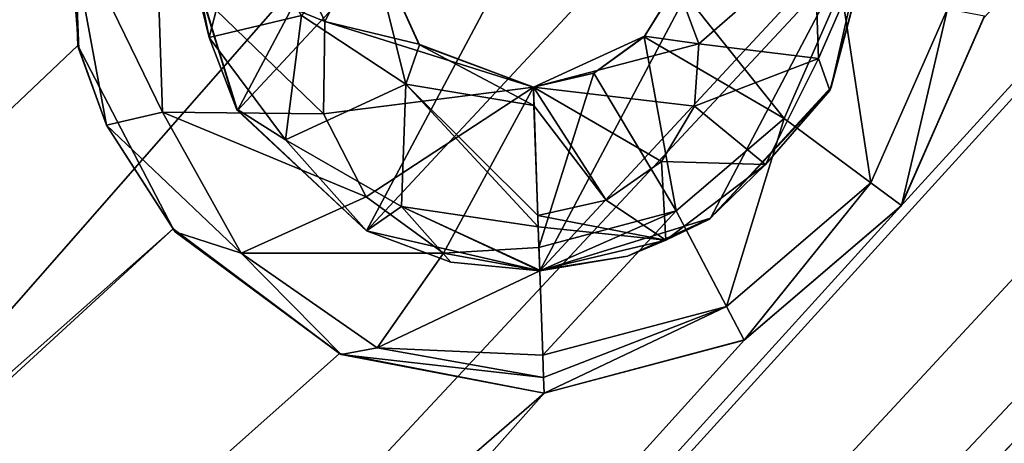
# Model space of a CAD drawing. Units: millimetres. Extents: x -25 to 402, y -125 to 130.
# Drawn here: x 276 to 280, y -82 to -80 of the extents above; entities that cross this region are included whole.
import ezdxf

# ---------------------------------------------------------------- set-up
doc = ezdxf.new("R2010")
doc.units = ezdxf.units.MM
doc.header["$LTSCALE"] = 65.185185
for name, color, linetype in [('1061', 7, 'CONTINUOUS'), ('1216', 7, 'CONTINUOUS'), ('1373', 7, 'CONTINUOUS'), ('1486', 7, 'CONTINUOUS'), ('1583', 7, 'CONTINUOUS'), ('298', 7, 'CONTINUOUS'), ('54', 7, 'CONTINUOUS'), ('817', 7, 'CONTINUOUS'), ('818', 7, 'CONTINUOUS'), ('819', 7, 'CONTINUOUS'), ('820', 7, 'CONTINUOUS'), ('821', 7, 'CONTINUOUS'), ('966', 7, 'CONTINUOUS')]:
    doc.layers.add(name, color=color, linetype=linetype)

msp = doc.modelspace()

# ---------------------------------------------------------------- linework, layer by layer
at = {"layer": '1061', "color": 253, "linetype": 'Continuous', "true_color": 0x999999}
for points in [[(276.2194, -80.1478, -109.4173), (276.2198, -80.1588, -108.4026), (276.4288, -80.8421, -109.4173), (276.2194, -80.1478, -109.4173)], [(276.2198, -80.1588, -108.4026), (276.4331, -80.8482, -108.4026), (276.4288, -80.8421, -109.4173), (276.2198, -80.1588, -108.4026)], [(276.4331, -80.8482, -108.4026), (276.9603, -81.3395, -108.4026), (276.4288, -80.8421, -109.4173), (276.4331, -80.8482, -108.4026)], [(276.4288, -80.8421, -109.4173), (276.9603, -81.3395, -108.4026), (276.9602, -81.3399, -109.4173), (276.4288, -80.8421, -109.4173)], [(276.9603, -81.3395, -108.4026), (277.6676, -81.5036, -108.4026), (276.9602, -81.3399, -109.4173), (276.9603, -81.3395, -108.4026)], [(276.9602, -81.3399, -109.4173), (277.6676, -81.5036, -108.4026), (277.3042, -81.4687, -109.4173), (276.9602, -81.3399, -109.4173)], [(277.6676, -81.5036, -108.4026), (277.6676, -81.5036, -109.4173), (277.3042, -81.4687, -109.4173), (277.6676, -81.5036, -108.4026)]]:
    msp.add_3dface(points, dxfattribs=at)
at = {"layer": '1216', "color": 253, "linetype": 'Continuous', "true_color": 0x999999}
for points in [[(277.1738, -80.5783, -111.2026), (276.9691, -80.1262, -111.2026), (277.1757, -80.5801, -110.6572), (277.1738, -80.5783, -111.2026)], [(276.9691, -80.1262, -111.2026), (276.9693, -80.1305, -110.6572), (277.1757, -80.5801, -110.6572), (276.9691, -80.1262, -111.2026)], [(277.6414, -80.7541, -111.2026), (277.1738, -80.5783, -111.2026), (277.6414, -80.7541, -110.6572), (277.6414, -80.7541, -111.2026)], [(277.6414, -80.7541, -110.6572), (277.1738, -80.5783, -111.2026), (277.1757, -80.5801, -110.6572), (277.6414, -80.7541, -110.6572)]]:
    msp.add_3dface(points, dxfattribs=at)
at = {"layer": '1373', "color": 253, "linetype": 'Continuous', "true_color": 0x999999}
for points in [[(275.7814, -80.5841, -108.4026), (275.7556, -79.7387, -108.4026), (275.7513, -79.7541, -109.4173), (275.7814, -80.5841, -108.4026)], [(275.7842, -80.599, -109.4173), (275.7814, -80.5841, -108.4026), (275.7513, -79.7541, -109.4173), (275.7842, -80.599, -109.4173)], [(276.1695, -81.3326, -108.4026), (275.7814, -80.5841, -108.4026), (275.8973, -80.9086, -109.4173), (276.1695, -81.3326, -108.4026)], [(275.8973, -80.9086, -109.4173), (275.7814, -80.5841, -108.4026), (275.7842, -80.599, -109.4173), (275.8973, -80.9086, -109.4173)], [(276.1789, -81.3442, -109.4173), (276.1695, -81.3326, -108.4026), (275.8973, -80.9086, -109.4173), (276.1789, -81.3442, -109.4173)], [(276.849, -81.8413, -108.4026), (276.1695, -81.3326, -108.4026), (276.1789, -81.3442, -109.4173), (276.849, -81.8413, -108.4026)], [(276.8566, -81.8449, -109.4173), (276.849, -81.8413, -108.4026), (276.1789, -81.3442, -109.4173), (276.8566, -81.8449, -109.4173)], [(277.685, -82.0033, -108.4026), (276.849, -81.8413, -108.4026), (277.685, -82.0033, -109.4173), (277.685, -82.0033, -108.4026)], [(277.685, -82.0033, -109.4173), (276.849, -81.8413, -108.4026), (276.8566, -81.8449, -109.4173), (277.685, -82.0033, -109.4173)]]:
    msp.add_3dface(points, dxfattribs=at)
at = {"layer": '1486', "color": 253, "linetype": 'Continuous', "true_color": 0x999999}
for points in [[(276.2195, -80.0576, -109.4173), (276.2194, -80.1478, -109.4173), (276.3173, -80.5511, -109.6758), (276.2195, -80.0576, -109.4173)], [(276.4484, -80.0446, -110.1833), (276.2195, -80.0576, -109.4173), (276.3173, -80.5511, -109.6758), (276.4484, -80.0446, -110.1833)], [(276.6944, -80.4616, -110.4062), (276.4484, -80.0446, -110.1833), (276.3173, -80.5511, -109.6758), (276.6944, -80.4616, -110.4062)], [(276.2194, -80.1478, -109.4173), (276.4288, -80.8421, -109.4173), (276.3173, -80.5511, -109.6758), (276.2194, -80.1478, -109.4173)], [(277.1211, -80.7412, -110.5605), (276.9693, -80.1305, -110.6572), (276.6944, -80.4616, -110.4062), (277.1211, -80.7412, -110.5605)], [(277.1757, -80.5801, -110.6572), (276.9693, -80.1305, -110.6572), (277.1211, -80.7412, -110.5605), (277.1757, -80.5801, -110.6572)], [(276.6288, -80.9686, -109.9002), (276.6944, -80.4616, -110.4062), (276.3173, -80.5511, -109.6758), (276.6288, -80.9686, -109.9002)], [(277.1211, -80.7412, -110.5605), (276.6944, -80.4616, -110.4062), (276.6288, -80.9686, -109.9002), (277.1211, -80.7412, -110.5605)], [(276.4288, -80.8421, -109.4173), (276.6288, -80.9686, -109.9002), (276.3173, -80.5511, -109.6758), (276.4288, -80.8421, -109.4173)], [(277.644, -80.828, -110.6156), (277.1757, -80.5801, -110.6572), (277.1211, -80.7412, -110.5605), (277.644, -80.828, -110.6156)], [(277.644, -80.828, -110.6156), (277.6414, -80.7541, -110.6572), (277.1757, -80.5801, -110.6572), (277.644, -80.828, -110.6156)], [(277.1027, -81.2409, -110.0515), (277.1211, -80.7412, -110.5605), (276.6288, -80.9686, -109.9002), (277.1027, -81.2409, -110.0515)], [(277.6613, -81.3232, -110.1049), (277.1211, -80.7412, -110.5605), (277.1027, -81.2409, -110.0515), (277.6613, -81.3232, -110.1049)], [(277.6613, -81.3232, -110.1049), (277.6597, -81.2782, -110.1793), (277.1211, -80.7412, -110.5605), (277.6613, -81.3232, -110.1049)], [(277.6597, -81.2782, -110.1793), (277.644, -80.828, -110.6156), (277.1211, -80.7412, -110.5605), (277.6597, -81.2782, -110.1793)], [(276.4288, -80.8421, -109.4173), (276.9602, -81.3399, -109.4173), (276.6288, -80.9686, -109.9002), (276.4288, -80.8421, -109.4173)], [(276.9602, -81.3399, -109.4173), (277.1027, -81.2409, -110.0515), (276.6288, -80.9686, -109.9002), (276.9602, -81.3399, -109.4173)], [(276.9602, -81.3399, -109.4173), (277.3042, -81.4687, -109.4173), (277.1027, -81.2409, -110.0515), (276.9602, -81.3399, -109.4173)], [(277.6676, -81.5036, -109.4173), (277.6675, -81.501, -109.5036), (277.1027, -81.2409, -110.0515), (277.6676, -81.5036, -109.4173)], [(277.3042, -81.4687, -109.4173), (277.6676, -81.5036, -109.4173), (277.1027, -81.2409, -110.0515), (277.3042, -81.4687, -109.4173)], [(277.6675, -81.501, -109.5036), (277.6613, -81.3232, -110.1049), (277.1027, -81.2409, -110.0515), (277.6675, -81.501, -109.5036)]]:
    msp.add_3dface(points, dxfattribs=at)
at = {"layer": '1583', "color": 253, "linetype": 'Continuous', "true_color": 0x999999}
for points in [[(276.1044, -80.2051, -110.5604), (276.3842, -79.6088, -110.7738), (276.789, -80.4859, -111.0834), (276.1044, -80.2051, -110.5604)], [(276.789, -80.4859, -111.0834), (276.3842, -79.6088, -110.7738), (276.9691, -80.1262, -111.2026), (276.789, -80.4859, -111.0834)], [(275.7842, -80.599, -109.4173), (275.7513, -79.7541, -109.4173), (275.7432, -80.0667, -109.7186), (275.7842, -80.599, -109.4173)], [(275.8973, -80.9086, -109.4173), (275.7842, -80.599, -109.4173), (275.7432, -80.0667, -109.7186), (275.8973, -80.9086, -109.4173)], [(276.1271, -80.8554, -110.3235), (275.8973, -80.9086, -109.4173), (275.7432, -80.0667, -109.7186), (276.1271, -80.8554, -110.3235)], [(276.1044, -80.2051, -110.5604), (276.1271, -80.8554, -110.3235), (275.7432, -80.0667, -109.7186), (276.1044, -80.2051, -110.5604)], [(276.789, -80.4859, -111.0834), (276.9691, -80.1262, -111.2026), (277.1738, -80.5783, -111.2026), (276.789, -80.4859, -111.0834)], [(276.1271, -80.8554, -110.3235), (276.1044, -80.2051, -110.5604), (276.784, -80.8626, -110.9465), (276.1271, -80.8554, -110.3235)], [(276.784, -80.8626, -110.9465), (276.1044, -80.2051, -110.5604), (276.789, -80.4859, -111.0834), (276.784, -80.8626, -110.9465)], [(276.784, -80.8626, -110.9465), (276.789, -80.4859, -111.0834), (277.6414, -80.7541, -111.2026), (276.784, -80.8626, -110.9465)], [(277.6414, -80.7541, -111.2026), (276.789, -80.4859, -111.0834), (277.1738, -80.5783, -111.2026), (277.6414, -80.7541, -111.2026)], [(276.958, -81.2012, -110.821), (276.784, -80.8626, -110.9465), (277.6414, -80.7541, -111.2026), (276.958, -81.2012, -110.821)], [(277.2746, -81.4308, -110.7335), (276.958, -81.2012, -110.821), (277.6414, -80.7541, -111.2026), (277.2746, -81.4308, -110.7335)], [(277.6642, -81.4076, -110.7992), (277.2746, -81.4308, -110.7335), (277.6414, -80.7541, -111.2026), (277.6642, -81.4076, -110.7992)], [(275.8973, -80.9086, -109.4173), (276.1271, -80.8554, -110.3235), (276.4478, -81.4308, -110.1101), (275.8973, -80.9086, -109.4173)], [(276.4478, -81.4308, -110.1101), (276.1271, -80.8554, -110.3235), (276.958, -81.2012, -110.821), (276.4478, -81.4308, -110.1101)], [(276.958, -81.2012, -110.821), (276.1271, -80.8554, -110.3235), (276.784, -80.8626, -110.9465), (276.958, -81.2012, -110.821)], [(276.1789, -81.3442, -109.4173), (275.8973, -80.9086, -109.4173), (276.4478, -81.4308, -110.1101), (276.1789, -81.3442, -109.4173)], [(277.2746, -81.4308, -110.7335), (276.4478, -81.4308, -110.1101), (276.958, -81.2012, -110.821), (277.2746, -81.4308, -110.7335)], [(276.8566, -81.8449, -109.4173), (276.1789, -81.3442, -109.4173), (276.4478, -81.4308, -110.1101), (276.8566, -81.8449, -109.4173)], [(276.8566, -81.8449, -109.4173), (276.4478, -81.4308, -110.1101), (277.0031, -81.8173, -109.9624), (276.8566, -81.8449, -109.4173)], [(277.0031, -81.8173, -109.9624), (276.4478, -81.4308, -110.1101), (277.2746, -81.4308, -110.7335), (277.0031, -81.8173, -109.9624)], [(277.6676, -81.5034, -110.7021), (277.0031, -81.8173, -109.9624), (277.2746, -81.4308, -110.7335), (277.6676, -81.5034, -110.7021)], [(277.6676, -81.5034, -110.7021), (277.2746, -81.4308, -110.7335), (277.6642, -81.4076, -110.7992), (277.6676, -81.5034, -110.7021)], [(277.6796, -81.8484, -110.1691), (277.0031, -81.8173, -109.9624), (277.6676, -81.5034, -110.7021), (277.6796, -81.8484, -110.1691)], [(276.8566, -81.8449, -109.4173), (277.0031, -81.8173, -109.9624), (277.6828, -81.9385, -109.9097), (276.8566, -81.8449, -109.4173)], [(277.6828, -81.9385, -109.9097), (277.0031, -81.8173, -109.9624), (277.6796, -81.8484, -110.1691), (277.6828, -81.9385, -109.9097)], [(277.685, -82.0033, -109.4173), (276.8566, -81.8449, -109.4173), (277.6828, -81.9385, -109.9097), (277.685, -82.0033, -109.4173)]]:
    msp.add_3dface(points, dxfattribs=at)
at = {"layer": '298', "color": 253, "linetype": 'Continuous', "true_color": 0x999999}
for points in [[(276.2198, -80.1588, -108.4026), (277.5699, -78.7053, -108.4026), (276.4331, -80.8482, -108.4026), (276.2198, -80.1588, -108.4026)], [(277.5699, -78.7053, -108.4026), (278.2771, -78.8695, -108.4026), (276.4331, -80.8482, -108.4026), (277.5699, -78.7053, -108.4026)], [(276.4331, -80.8482, -108.4026), (278.2771, -78.8695, -108.4026), (276.9603, -81.3395, -108.4026), (276.4331, -80.8482, -108.4026)], [(278.2771, -78.8695, -108.4026), (278.8044, -79.3608, -108.4026), (276.9603, -81.3395, -108.4026), (278.2771, -78.8695, -108.4026)], [(278.8044, -79.3608, -108.4026), (277.6676, -81.5036, -108.4026), (276.9603, -81.3395, -108.4026), (278.8044, -79.3608, -108.4026)], [(278.8044, -79.3608, -108.4026), (279.0176, -80.0502, -108.4026), (277.6676, -81.5036, -108.4026), (278.8044, -79.3608, -108.4026)], [(279.0176, -80.0502, -108.4026), (278.3655, -81.2879, -108.4026), (277.6676, -81.5036, -108.4026), (279.0176, -80.0502, -108.4026)], [(279.0176, -80.0502, -108.4026), (278.8583, -80.7542, -108.4026), (278.3655, -81.2879, -108.4026), (279.0176, -80.0502, -108.4026)]]:
    msp.add_3dface(points, dxfattribs=at)
at = {"layer": '54', "color": 253, "linetype": 'Continuous', "true_color": 0x999999}
for points in [[(260.3706, -121.1165, -108.4026), (395.7089, 29.3319, -108.4026), (352.3518, -19.3432, -108.4026), (260.3706, -121.1165, -108.4026)], [(395.7089, 29.3319, -108.4026), (260.3706, -121.1165, -108.4026), (279.7196, -97.7752, -108.4026), (395.7089, 29.3319, -108.4026)], [(264.7248, -61.878, -108.4026), (239.5825, -88.9778, -108.4026), (339.114, 20.8985, -108.4026), (264.7248, -61.878, -108.4026)], [(339.114, 20.8985, -108.4026), (239.5825, -88.9778, -108.4026), (338.4975, 20.3234, -108.4026), (339.114, 20.8985, -108.4026)], [(239.5825, -88.9778, -108.4026), (301.37, -20.2914, -108.4026), (338.4975, 20.3234, -108.4026), (239.5825, -88.9778, -108.4026)], [(354.2685, 13.221, -108.4026), (354.5704, 12.4299, -108.4026), (258.717, -93.6617, -108.4026), (354.2685, 13.221, -108.4026)], [(284.1629, -64.3694, -108.4026), (354.2685, 13.221, -108.4026), (258.717, -93.6617, -108.4026), (284.1629, -64.3694, -108.4026)], [(258.717, -93.6617, -108.4026), (354.5704, 12.4299, -108.4026), (259.2758, -94.3005, -108.4026), (258.717, -93.6617, -108.4026)], [(354.5704, 12.4299, -108.4026), (355.1808, 11.8518, -108.4026), (259.2758, -94.3005, -108.4026), (354.5704, 12.4299, -108.4026)], [(259.2758, -94.3005, -108.4026), (355.1808, 11.8518, -108.4026), (259.4999, -95.1133, -108.4026), (259.2758, -94.3005, -108.4026)], [(355.1808, 11.8518, -108.4026), (355.981, 11.5943, -108.4026), (259.4999, -95.1133, -108.4026), (355.1808, 11.8518, -108.4026)], [(259.3493, -95.9456, -108.4026), (356.8191, 11.7083, -108.4026), (258.8571, -96.6271, -108.4026), (259.3493, -95.9456, -108.4026)], [(258.8571, -96.6271, -108.4026), (356.8191, 11.7083, -108.4026), (337.8553, -9.6037, -108.4026), (258.8571, -96.6271, -108.4026)], [(355.981, 11.5943, -108.4026), (356.8191, 11.7083, -108.4026), (259.3493, -95.9456, -108.4026), (355.981, 11.5943, -108.4026)], [(259.4999, -95.1133, -108.4026), (355.981, 11.5943, -108.4026), (259.3493, -95.9456, -108.4026), (259.4999, -95.1133, -108.4026)], [(337.5066, -10.3807, -108.4026), (258.8571, -96.6271, -108.4026), (337.8553, -9.6037, -108.4026), (337.5066, -10.3807, -108.4026)], [(258.8571, -96.6271, -108.4026), (337.5066, -10.3807, -108.4026), (276.0953, -78.9698, -108.4026), (258.8571, -96.6271, -108.4026)], [(351.9393, -20.0882, -108.4026), (260.3706, -121.1165, -108.4026), (352.3518, -19.3432, -108.4026), (351.9393, -20.0882, -108.4026)], [(351.8933, -20.9338, -108.4026), (260.3706, -121.1165, -108.4026), (351.9393, -20.0882, -108.4026), (351.8933, -20.9338, -108.4026)], [(238.4708, -87.7487, -108.4026), (237.6347, -87.6145, -108.4026), (298.396, -20.21, -108.4026), (238.4708, -87.7487, -108.4026)], [(237.6347, -87.6145, -108.4026), (290.6425, -28.656, -108.4026), (298.396, -20.21, -108.4026), (237.6347, -87.6145, -108.4026)], [(299.0416, -20.7565, -108.4026), (238.4708, -87.7487, -108.4026), (298.396, -20.21, -108.4026), (299.0416, -20.7565, -108.4026)], [(239.5825, -88.9778, -108.4026), (239.1687, -88.2368, -108.4026), (301.37, -20.2914, -108.4026), (239.5825, -88.9778, -108.4026)], [(301.37, -20.2914, -108.4026), (239.1687, -88.2368, -108.4026), (300.6902, -20.8043, -108.4026), (301.37, -20.2914, -108.4026)], [(239.1687, -88.2368, -108.4026), (238.4708, -87.7487, -108.4026), (299.0416, -20.7565, -108.4026), (239.1687, -88.2368, -108.4026)], [(299.8575, -20.9689, -108.4026), (239.1687, -88.2368, -108.4026), (299.0416, -20.7565, -108.4026), (299.8575, -20.9689, -108.4026)], [(300.6902, -20.8043, -108.4026), (239.1687, -88.2368, -108.4026), (299.8575, -20.9689, -108.4026), (300.6902, -20.8043, -108.4026)], [(352.2158, -21.7101, -108.4026), (260.3706, -121.1165, -108.4026), (351.8933, -20.9338, -108.4026), (352.2158, -21.7101, -108.4026)], [(352.8421, -22.2709, -108.4026), (260.3706, -121.1165, -108.4026), (352.2158, -21.7101, -108.4026), (352.8421, -22.2709, -108.4026)], [(309.2921, -70.6593, -108.4026), (260.3706, -121.1165, -108.4026), (352.8421, -22.2709, -108.4026), (309.2921, -70.6593, -108.4026)], [(367.8444, -24.6489, -108.4026), (275.6063, -121.9507, -108.4026), (368.2569, -23.9039, -108.4026), (367.8444, -24.6489, -108.4026)], [(275.6063, -121.9507, -108.4026), (299.8538, -95.228, -108.4026), (368.2569, -23.9039, -108.4026), (275.6063, -121.9507, -108.4026)], [(367.7984, -25.4945, -108.4026), (275.6063, -121.9507, -108.4026), (367.8444, -24.6489, -108.4026), (367.7984, -25.4945, -108.4026)], [(368.1209, -26.2709, -108.4026), (275.6063, -121.9507, -108.4026), (367.7984, -25.4945, -108.4026), (368.1209, -26.2709, -108.4026)], [(283.2365, -121.6635, -108.4026), (275.6063, -121.9507, -108.4026), (368.1209, -26.2709, -108.4026), (283.2365, -121.6635, -108.4026)], [(245.3592, -118.421, -108.4026), (299.9604, -60.6682, -108.4026), (332.4468, -27.2425, -108.4026), (245.3592, -118.421, -108.4026)], [(245.3592, -118.421, -108.4026), (332.4468, -27.2425, -108.4026), (311.9913, -49.9726, -108.4026), (245.3592, -118.421, -108.4026)], [(237.6347, -87.6145, -108.4026), (272.7075, -48.4222, -108.4026), (290.6425, -28.656, -108.4026), (237.6347, -87.6145, -108.4026)], [(267.9808, -121.7696, -108.4026), (312.2762, -73.0115, -108.4026), (345.5839, -37.2971, -108.4026), (267.9808, -121.7696, -108.4026)], [(267.9808, -121.7696, -108.4026), (345.5839, -37.2971, -108.4026), (324.1876, -61.2318, -108.4026), (267.9808, -121.7696, -108.4026)], [(299.5237, -41.0974, -108.4026), (230.7906, -113.8996, -108.4026), (299.0786, -40.3781, -108.4026), (299.5237, -41.0974, -108.4026)], [(299.0786, -40.3781, -108.4026), (230.7906, -113.8996, -108.4026), (261.7303, -80.3324, -108.4026), (299.0786, -40.3781, -108.4026)], [(230.7906, -113.8996, -108.4026), (299.5237, -41.0974, -108.4026), (280.9368, -62.3629, -108.4026), (230.7906, -113.8996, -108.4026)], [(223.7135, -110.9639, -108.4026), (267.3505, -64.6237, -108.4026), (284.9793, -46.6413, -108.4026), (223.7135, -110.9639, -108.4026)], [(285.5145, -47.2927, -108.4026), (223.7135, -110.9639, -108.4026), (284.9793, -46.6413, -108.4026), (285.5145, -47.2927, -108.4026)], [(223.7135, -110.9639, -108.4026), (285.5145, -47.2927, -108.4026), (259.2219, -77.4791, -108.4026), (223.7135, -110.9639, -108.4026)], [(311.43, -50.6067, -108.4026), (245.3592, -118.421, -108.4026), (311.9913, -49.9726, -108.4026), (311.43, -50.6067, -108.4026)], [(311.2005, -51.4154, -108.4026), (245.3592, -118.421, -108.4026), (311.43, -50.6067, -108.4026), (311.2005, -51.4154, -108.4026)], [(311.343, -52.2439, -108.4026), (245.3592, -118.421, -108.4026), (311.2005, -51.4154, -108.4026), (311.343, -52.2439, -108.4026)], [(311.8324, -52.9338, -108.4026), (245.3592, -118.421, -108.4026), (311.343, -52.2439, -108.4026), (311.8324, -52.9338, -108.4026)], [(312.5699, -53.3424, -108.4026), (245.3592, -118.421, -108.4026), (311.8324, -52.9338, -108.4026), (312.5699, -53.3424, -108.4026)], [(293.4211, -76.2523, -108.4026), (252.8141, -119.9987, -108.4026), (314.2034, -53.0624, -108.4026), (293.4211, -76.2523, -108.4026)], [(314.2034, -53.0624, -108.4026), (252.8141, -119.9987, -108.4026), (313.4173, -53.3901, -108.4026), (314.2034, -53.0624, -108.4026)], [(252.8141, -119.9987, -108.4026), (245.3592, -118.421, -108.4026), (312.5699, -53.3424, -108.4026), (252.8141, -119.9987, -108.4026)], [(313.4173, -53.3901, -108.4026), (252.8141, -119.9987, -108.4026), (312.5699, -53.3424, -108.4026), (313.4173, -53.3901, -108.4026)], [(245.3592, -118.421, -108.4026), (299.2591, -61.1428, -108.4026), (299.9604, -60.6682, -108.4026), (245.3592, -118.421, -108.4026)], [(245.3592, -118.421, -108.4026), (279.1421, -81.2392, -108.4026), (297.6073, -61.0077, -108.4026), (245.3592, -118.421, -108.4026)], [(298.4162, -61.2647, -108.4026), (245.3592, -118.421, -108.4026), (297.6073, -61.0077, -108.4026), (298.4162, -61.2647, -108.4026)], [(279.1421, -81.2392, -108.4026), (279.4819, -80.4703, -108.4026), (297.6073, -61.0077, -108.4026), (279.1421, -81.2392, -108.4026)], [(299.2591, -61.1428, -108.4026), (245.3592, -118.421, -108.4026), (298.4162, -61.2647, -108.4026), (299.2591, -61.1428, -108.4026)], [(323.6534, -61.8889, -108.4026), (267.9808, -121.7696, -108.4026), (324.1876, -61.2318, -108.4026), (323.6534, -61.8889, -108.4026)], [(323.4579, -62.7065, -108.4026), (267.9808, -121.7696, -108.4026), (323.6534, -61.8889, -108.4026), (323.4579, -62.7065, -108.4026)], [(280.6626, -63.1575, -108.4026), (230.7906, -113.8996, -108.4026), (280.9368, -62.3629, -108.4026), (280.6626, -63.1575, -108.4026)], [(297.4239, -92.3068, -108.4026), (267.9808, -121.7696, -108.4026), (323.4579, -62.7065, -108.4026), (297.4239, -92.3068, -108.4026)], [(280.7591, -63.9978, -108.4026), (230.7906, -113.8996, -108.4026), (280.6626, -63.1575, -108.4026), (280.7591, -63.9978, -108.4026)], [(281.2085, -64.7112, -108.4026), (230.7906, -113.8996, -108.4026), (280.7591, -63.9978, -108.4026), (281.2085, -64.7112, -108.4026)], [(283.5721, -64.9675, -108.4026), (284.1629, -64.3694, -108.4026), (257.9329, -93.3293, -108.4026), (283.5721, -64.9675, -108.4026)], [(257.9329, -93.3293, -108.4026), (284.1629, -64.3694, -108.4026), (258.717, -93.6617, -108.4026), (257.9329, -93.3293, -108.4026)], [(281.9281, -65.1612, -108.4026), (230.7906, -113.8996, -108.4026), (281.2085, -64.7112, -108.4026), (281.9281, -65.1612, -108.4026)], [(282.7748, -65.2527, -108.4026), (283.5721, -64.9675, -108.4026), (257.9329, -93.3293, -108.4026), (282.7748, -65.2527, -108.4026)], [(230.7906, -113.8996, -108.4026), (281.9281, -65.1612, -108.4026), (256.3487, -93.7738, -108.4026), (230.7906, -113.8996, -108.4026)], [(281.9281, -65.1612, -108.4026), (282.7748, -65.2527, -108.4026), (256.3487, -93.7738, -108.4026), (281.9281, -65.1612, -108.4026)], [(256.3487, -93.7738, -108.4026), (282.7748, -65.2527, -108.4026), (257.0871, -93.372, -108.4026), (256.3487, -93.7738, -108.4026)], [(257.0871, -93.372, -108.4026), (282.7748, -65.2527, -108.4026), (257.9329, -93.3293, -108.4026), (257.0871, -93.372, -108.4026)], [(308.9309, -71.4184, -108.4026), (260.3706, -121.1165, -108.4026), (309.2921, -70.6593, -108.4026), (308.9309, -71.4184, -108.4026)], [(308.9332, -72.2591, -108.4026), (260.3706, -121.1165, -108.4026), (308.9309, -71.4184, -108.4026), (308.9332, -72.2591, -108.4026)], [(309.3007, -73.0209, -108.4026), (260.3706, -121.1165, -108.4026), (308.9332, -72.2591, -108.4026), (309.3007, -73.0209, -108.4026)], [(309.9597, -73.5468, -108.4026), (260.3706, -121.1165, -108.4026), (309.3007, -73.0209, -108.4026), (309.9597, -73.5468, -108.4026)], [(267.9808, -121.7696, -108.4026), (311.617, -73.5431, -108.4026), (312.2762, -73.0115, -108.4026), (267.9808, -121.7696, -108.4026)], [(310.7873, -73.7351, -108.4026), (260.3706, -121.1165, -108.4026), (309.9597, -73.5468, -108.4026), (310.7873, -73.7351, -108.4026)], [(311.617, -73.5431, -108.4026), (267.9808, -121.7696, -108.4026), (310.7873, -73.7351, -108.4026), (311.617, -73.5431, -108.4026)], [(267.9808, -121.7696, -108.4026), (260.3706, -121.1165, -108.4026), (310.7873, -73.7351, -108.4026), (267.9808, -121.7696, -108.4026)], [(292.9099, -76.9197, -108.4026), (252.8141, -119.9987, -108.4026), (293.4211, -76.2523, -108.4026), (292.9099, -76.9197, -108.4026)], [(252.8141, -119.9987, -108.4026), (292.9099, -76.9197, -108.4026), (276.6728, -95.5058, -108.4026), (252.8141, -119.9987, -108.4026)], [(292.9099, -76.9197, -108.4026), (292.7375, -77.7424, -108.4026), (276.6728, -95.5058, -108.4026), (292.9099, -76.9197, -108.4026)], [(276.6728, -95.5058, -108.4026), (292.7375, -77.7424, -108.4026), (277.3115, -94.9592, -108.4026), (276.6728, -95.5058, -108.4026)], [(292.7375, -77.7424, -108.4026), (292.9385, -78.5641, -108.4026), (277.3115, -94.9592, -108.4026), (292.7375, -77.7424, -108.4026)], [(277.3115, -94.9592, -108.4026), (292.9385, -78.5641, -108.4026), (278.1299, -94.7416, -108.4026), (277.3115, -94.9592, -108.4026)], [(278.1299, -94.7416, -108.4026), (292.9385, -78.5641, -108.4026), (278.966, -94.9037, -108.4026), (278.1299, -94.7416, -108.4026)], [(292.9385, -78.5641, -108.4026), (293.4738, -79.2154, -108.4026), (278.966, -94.9037, -108.4026), (292.9385, -78.5641, -108.4026)], [(275.7556, -79.7387, -108.4026), (258.8571, -96.6271, -108.4026), (276.0953, -78.9698, -108.4026), (275.7556, -79.7387, -108.4026)], [(278.966, -94.9037, -108.4026), (293.4738, -79.2154, -108.4026), (279.6454, -95.4124, -108.4026), (278.966, -94.9037, -108.4026)], [(275.7814, -80.5841, -108.4026), (258.8571, -96.6271, -108.4026), (275.7556, -79.7387, -108.4026), (275.7814, -80.5841, -108.4026)], [(276.1695, -81.3326, -108.4026), (258.8571, -96.6271, -108.4026), (275.7814, -80.5841, -108.4026), (276.1695, -81.3326, -108.4026)], [(279.1421, -81.2392, -108.4026), (245.3592, -118.421, -108.4026), (278.5034, -81.7858, -108.4026), (279.1421, -81.2392, -108.4026)], [(238.005, -116.3854, -108.4026), (258.8571, -96.6271, -108.4026), (276.1695, -81.3326, -108.4026), (238.005, -116.3854, -108.4026)], [(276.849, -81.8413, -108.4026), (238.005, -116.3854, -108.4026), (276.1695, -81.3326, -108.4026), (276.849, -81.8413, -108.4026)], [(245.3592, -118.421, -108.4026), (277.685, -82.0033, -108.4026), (278.5034, -81.7858, -108.4026), (245.3592, -118.421, -108.4026)], [(277.685, -82.0033, -108.4026), (238.005, -116.3854, -108.4026), (276.849, -81.8413, -108.4026), (277.685, -82.0033, -108.4026)], [(245.3592, -118.421, -108.4026), (238.005, -116.3854, -108.4026), (277.685, -82.0033, -108.4026), (245.3592, -118.421, -108.4026)]]:
    msp.add_3dface(points, dxfattribs=at)
at = {"layer": '817', "color": 253, "linetype": 'Continuous', "true_color": 0x999999}
for points in [[(279.4819, -80.4703, -108.4026), (279.1421, -81.2392, -108.4026), (279.1447, -81.2365, -109.4173), (279.4819, -80.4703, -108.4026)], [(279.4847, -80.4624, -109.4173), (279.4819, -80.4703, -108.4026), (279.1447, -81.2365, -109.4173), (279.4847, -80.4624, -109.4173)], [(279.1447, -81.2365, -109.4173), (278.5034, -81.7858, -108.4026), (278.5024, -81.7865, -109.4173), (279.1447, -81.2365, -109.4173)], [(279.1421, -81.2392, -108.4026), (278.5034, -81.7858, -108.4026), (279.1447, -81.2365, -109.4173), (279.1421, -81.2392, -108.4026)], [(278.5034, -81.7858, -108.4026), (277.685, -82.0033, -108.4026), (278.5024, -81.7865, -109.4173), (278.5034, -81.7858, -108.4026)], [(278.5024, -81.7865, -109.4173), (277.685, -82.0033, -108.4026), (277.685, -82.0033, -109.4173), (278.5024, -81.7865, -109.4173)]]:
    msp.add_3dface(points, dxfattribs=at)
at = {"layer": '818', "color": 253, "linetype": 'Continuous', "true_color": 0x999999}
for points in [[(278.2276, -80.3321, -111.2026), (278.666, -80.8814, -110.7992), (278.0941, -80.5478, -111.2026), (278.2276, -80.3321, -111.2026)], [(278.8993, -80.3501, -110.7992), (278.666, -80.8814, -110.7992), (278.2276, -80.3321, -111.2026), (278.8993, -80.3501, -110.7992)], [(278.666, -80.8814, -110.7992), (278.8993, -80.3501, -110.7992), (279.0201, -81.1442, -110.1691), (278.666, -80.8814, -110.7992)], [(278.8993, -80.3501, -110.7992), (279.3324, -80.4332, -110.1691), (279.0201, -81.1442, -110.1691), (278.8993, -80.3501, -110.7992)], [(279.3324, -80.4332, -110.1691), (279.1447, -81.2365, -109.4173), (279.0201, -81.1442, -110.1691), (279.3324, -80.4332, -110.1691)], [(279.4847, -80.4624, -109.4173), (279.1447, -81.2365, -109.4173), (279.3324, -80.4332, -110.1691), (279.4847, -80.4624, -109.4173)], [(278.0941, -80.5478, -111.2026), (278.2252, -81.2588, -110.7992), (277.8883, -80.696, -111.2026), (278.0941, -80.5478, -111.2026)], [(278.666, -80.8814, -110.7992), (278.2252, -81.2588, -110.7992), (278.0941, -80.5478, -111.2026), (278.666, -80.8814, -110.7992)], [(277.6642, -81.4076, -110.7992), (277.6414, -80.7541, -111.2026), (277.8883, -80.696, -111.2026), (277.6642, -81.4076, -110.7992)], [(278.2252, -81.2588, -110.7992), (277.6642, -81.4076, -110.7992), (277.8883, -80.696, -111.2026), (278.2252, -81.2588, -110.7992)], [(278.2252, -81.2588, -110.7992), (278.666, -80.8814, -110.7992), (278.4302, -81.6492, -110.1691), (278.2252, -81.2588, -110.7992)], [(278.666, -80.8814, -110.7992), (279.0201, -81.1442, -110.1691), (278.4302, -81.6492, -110.1691), (278.666, -80.8814, -110.7992)], [(279.0201, -81.1442, -110.1691), (278.5024, -81.7865, -109.4173), (278.4302, -81.6492, -110.1691), (279.0201, -81.1442, -110.1691)], [(279.1447, -81.2365, -109.4173), (278.5024, -81.7865, -109.4173), (279.0201, -81.1442, -110.1691), (279.1447, -81.2365, -109.4173)], [(277.6676, -81.5034, -110.7021), (277.6642, -81.4076, -110.7992), (278.2252, -81.2588, -110.7992), (277.6676, -81.5034, -110.7021)], [(277.6796, -81.8484, -110.1691), (277.6676, -81.5034, -110.7021), (278.2252, -81.2588, -110.7992), (277.6796, -81.8484, -110.1691)], [(277.6796, -81.8484, -110.1691), (278.2252, -81.2588, -110.7992), (278.4302, -81.6492, -110.1691), (277.6796, -81.8484, -110.1691)], [(277.6828, -81.9385, -109.9097), (277.6796, -81.8484, -110.1691), (278.4302, -81.6492, -110.1691), (277.6828, -81.9385, -109.9097)], [(277.685, -82.0033, -109.4173), (277.6828, -81.9385, -109.9097), (278.4302, -81.6492, -110.1691), (277.685, -82.0033, -109.4173)], [(278.5024, -81.7865, -109.4173), (277.685, -82.0033, -109.4173), (278.4302, -81.6492, -110.1691), (278.5024, -81.7865, -109.4173)]]:
    msp.add_3dface(points, dxfattribs=at)
at = {"layer": '819', "color": 253, "linetype": 'Continuous', "true_color": 0x999999}
for points in [[(278.2276, -80.3321, -111.2026), (278.0941, -80.5478, -111.2026), (278.2269, -80.334, -110.6572), (278.2276, -80.3321, -111.2026)], [(278.2269, -80.334, -110.6572), (278.0941, -80.5478, -111.2026), (278.0958, -80.546, -110.6572), (278.2269, -80.334, -110.6572)], [(277.8883, -80.696, -111.2026), (277.6414, -80.7541, -111.2026), (278.0958, -80.546, -110.6572), (277.8883, -80.696, -111.2026)], [(278.0958, -80.546, -110.6572), (277.6414, -80.7541, -111.2026), (277.6414, -80.7541, -110.6572), (278.0958, -80.546, -110.6572)], [(278.0941, -80.5478, -111.2026), (277.8883, -80.696, -111.2026), (278.0958, -80.546, -110.6572), (278.0941, -80.5478, -111.2026)]]:
    msp.add_3dface(points, dxfattribs=at)
at = {"layer": '820', "color": 253, "linetype": 'Continuous', "true_color": 0x999999}
for points in [[(278.7891, -80.1643, -110.1833), (278.8055, -80.6361, -109.9358), (279.018, -80.1513, -109.4173), (278.7891, -80.1643, -110.1833)], [(279.018, -80.1513, -109.4173), (278.8055, -80.6361, -109.9358), (278.8521, -80.7668, -109.4173), (279.018, -80.1513, -109.4173)], [(278.7891, -80.1643, -110.1833), (278.2269, -80.334, -110.6572), (278.3174, -80.5768, -110.5348), (278.7891, -80.1643, -110.1833)], [(278.8055, -80.6361, -109.9358), (278.7891, -80.1643, -110.1833), (278.3174, -80.5768, -110.5348), (278.8055, -80.6361, -109.9358)], [(278.2269, -80.334, -110.6572), (278.0958, -80.546, -110.6572), (278.3174, -80.5768, -110.5348), (278.2269, -80.334, -110.6572)], [(278.0958, -80.546, -110.6572), (277.6414, -80.7541, -110.6572), (278.3174, -80.5768, -110.5348), (278.0958, -80.546, -110.6572)], [(277.6414, -80.7541, -110.6572), (278.299, -80.8308, -110.402), (278.3174, -80.5768, -110.5348), (277.6414, -80.7541, -110.6572)], [(278.299, -80.8308, -110.402), (278.8055, -80.6361, -109.9358), (278.3174, -80.5768, -110.5348), (278.299, -80.8308, -110.402)], [(278.5893, -81.0692, -109.7129), (278.8055, -80.6361, -109.9358), (278.299, -80.8308, -110.402), (278.5893, -81.0692, -109.7129)], [(278.8055, -80.6361, -109.9358), (278.5893, -81.0692, -109.7129), (278.8521, -80.7668, -109.4173), (278.8055, -80.6361, -109.9358)], [(277.6414, -80.7541, -110.6572), (277.9386, -81.2152, -110.2072), (278.1649, -81.0568, -110.2861), (277.6414, -80.7541, -110.6572)], [(277.9386, -81.2152, -110.2072), (277.6414, -80.7541, -110.6572), (277.644, -80.828, -110.6156), (277.9386, -81.2152, -110.2072)], [(277.6414, -80.7541, -110.6572), (278.1649, -81.0568, -110.2861), (278.299, -80.8308, -110.402), (277.6414, -80.7541, -110.6572)], [(278.8521, -80.7668, -109.4173), (278.5893, -81.0692, -109.7129), (278.3579, -81.2934, -109.4173), (278.8521, -80.7668, -109.4173)], [(277.6597, -81.2782, -110.1793), (277.9386, -81.2152, -110.2072), (277.644, -80.828, -110.6156), (277.6597, -81.2782, -110.1793)], [(278.1649, -81.0568, -110.2861), (278.5893, -81.0692, -109.7129), (278.299, -80.8308, -110.402), (278.1649, -81.0568, -110.2861)], [(277.9386, -81.2152, -110.2072), (278.1831, -81.3779, -109.5586), (278.1649, -81.0568, -110.2861), (277.9386, -81.2152, -110.2072)], [(278.1831, -81.3779, -109.5586), (278.5893, -81.0692, -109.7129), (278.1649, -81.0568, -110.2861), (278.1831, -81.3779, -109.5586)], [(278.5893, -81.0692, -109.7129), (278.1831, -81.3779, -109.5586), (278.3579, -81.2934, -109.4173), (278.5893, -81.0692, -109.7129)], [(277.6597, -81.2782, -110.1793), (278.1831, -81.3779, -109.5586), (277.9386, -81.2152, -110.2072), (277.6597, -81.2782, -110.1793)], [(277.6613, -81.3232, -110.1049), (278.1831, -81.3779, -109.5586), (277.6597, -81.2782, -110.1793), (277.6613, -81.3232, -110.1049)], [(278.3579, -81.2934, -109.4173), (278.1831, -81.3779, -109.5586), (278.0262, -81.4439, -109.4173), (278.3579, -81.2934, -109.4173)], [(277.6675, -81.501, -109.5036), (278.1831, -81.3779, -109.5586), (277.6613, -81.3232, -110.1049), (277.6675, -81.501, -109.5036)], [(278.1831, -81.3779, -109.5586), (277.6675, -81.501, -109.5036), (278.0262, -81.4439, -109.4173), (278.1831, -81.3779, -109.5586)], [(277.6675, -81.501, -109.5036), (277.6676, -81.5036, -109.4173), (278.0262, -81.4439, -109.4173), (277.6675, -81.501, -109.5036)]]:
    msp.add_3dface(points, dxfattribs=at)
at = {"layer": '821', "color": 253, "linetype": 'Continuous', "true_color": 0x999999}
for points in [[(279.0176, -80.0502, -108.4026), (279.018, -80.1513, -109.4173), (278.8583, -80.7542, -108.4026), (279.0176, -80.0502, -108.4026)], [(279.018, -80.1513, -109.4173), (278.8521, -80.7668, -109.4173), (278.8583, -80.7542, -108.4026), (279.018, -80.1513, -109.4173)], [(278.8583, -80.7542, -108.4026), (278.8521, -80.7668, -109.4173), (278.3655, -81.2879, -108.4026), (278.8583, -80.7542, -108.4026)], [(278.8521, -80.7668, -109.4173), (278.3579, -81.2934, -109.4173), (278.3655, -81.2879, -108.4026), (278.8521, -80.7668, -109.4173)], [(278.0262, -81.4439, -109.4173), (277.6676, -81.5036, -109.4173), (278.3655, -81.2879, -108.4026), (278.0262, -81.4439, -109.4173)], [(278.3655, -81.2879, -108.4026), (277.6676, -81.5036, -109.4173), (277.6676, -81.5036, -108.4026), (278.3655, -81.2879, -108.4026)], [(278.3579, -81.2934, -109.4173), (278.0262, -81.4439, -109.4173), (278.3655, -81.2879, -108.4026), (278.3579, -81.2934, -109.4173)]]:
    msp.add_3dface(points, dxfattribs=at)
at = {"layer": '966', "color": 253, "linetype": 'Continuous', "true_color": 0x999999}
for points in [[(370.6192, 82.2582, -89.4026), (287.721, -8.1513, -89.4026), (207.7639, -103.4894, -89.4026), (370.6192, 82.2582, -89.4026)], [(375.3837, 76.191, -89.4026), (370.6192, 82.2582, -89.4026), (207.7639, -103.4894, -89.4026), (375.3837, 76.191, -89.4026)], [(214.4015, -107.421, -89.4026), (375.3837, 76.191, -89.4026), (207.7639, -103.4894, -89.4026), (214.4015, -107.421, -89.4026)], [(379.776, 69.8273, -89.4026), (375.3837, 76.191, -89.4026), (214.4015, -107.421, -89.4026), (379.776, 69.8273, -89.4026)], [(221.2489, -110.9257, -89.4026), (379.776, 69.8273, -89.4026), (214.4015, -107.421, -89.4026), (221.2489, -110.9257, -89.4026)], [(383.7541, 63.2251, -89.4026), (379.776, 69.8273, -89.4026), (221.2489, -110.9257, -89.4026), (383.7541, 63.2251, -89.4026)], [(228.3144, -114.0083, -89.4026), (383.7541, 63.2251, -89.4026), (221.2489, -110.9257, -89.4026), (228.3144, -114.0083, -89.4026)], [(387.3237, 56.3763, -89.4026), (383.7541, 63.2251, -89.4026), (228.3144, -114.0083, -89.4026), (387.3237, 56.3763, -89.4026)], [(235.5296, -116.6424, -89.4026), (387.3237, 56.3763, -89.4026), (228.3144, -114.0083, -89.4026), (235.5296, -116.6424, -89.4026)], [(390.4537, 49.3501, -89.4026), (387.3237, 56.3763, -89.4026), (235.5296, -116.6424, -89.4026), (390.4537, 49.3501, -89.4026)], [(242.897, -118.8281, -89.4026), (390.4537, 49.3501, -89.4026), (235.5296, -116.6424, -89.4026), (242.897, -118.8281, -89.4026)], [(393.144, 42.1436, -89.4026), (390.4537, 49.3501, -89.4026), (242.897, -118.8281, -89.4026), (393.144, 42.1436, -89.4026)], [(250.3789, -120.5555, -89.4026), (393.144, 42.1436, -89.4026), (242.897, -118.8281, -89.4026), (250.3789, -120.5555, -89.4026)], [(395.3832, 34.7957, -89.4026), (393.144, 42.1436, -89.4026), (250.3789, -120.5555, -89.4026), (395.3832, 34.7957, -89.4026)], [(257.9777, -121.8226, -89.4026), (395.3832, 34.7957, -89.4026), (250.3789, -120.5555, -89.4026), (257.9777, -121.8226, -89.4026)], [(397.1697, 27.305, -89.4026), (395.3832, 34.7957, -89.4026), (257.9777, -121.8226, -89.4026), (397.1697, 27.305, -89.4026)], [(397.1697, 27.305, -89.4026), (257.9777, -121.8226, -89.4026), (273.6309, -106.0633, -89.4026), (397.1697, 27.305, -89.4026)], [(397.1697, 27.305, -89.4026), (273.6309, -106.0633, -89.4026), (382.491, 10.6717, -89.4026), (397.1697, 27.305, -89.4026)], [(273.6309, -106.0633, -89.4026), (275.0547, -104.9922, -89.4026), (382.491, 10.6717, -89.4026), (273.6309, -106.0633, -89.4026)], [(382.491, 10.6717, -89.4026), (275.0547, -104.9922, -89.4026), (381.5384, 9.1879, -89.4026), (382.491, 10.6717, -89.4026)], [(275.0547, -104.9922, -89.4026), (276.6983, -104.2959, -89.4026), (381.5384, 9.1879, -89.4026), (275.0547, -104.9922, -89.4026)], [(381.5384, 9.1879, -89.4026), (276.6983, -104.2959, -89.4026), (380.9671, 7.5139, -89.4026), (381.5384, 9.1879, -89.4026)], [(276.6983, -104.2959, -89.4026), (278.4538, -104.0188, -89.4026), (380.9671, 7.5139, -89.4026), (276.6983, -104.2959, -89.4026)], [(380.9671, 7.5139, -89.4026), (278.4538, -104.0188, -89.4026), (380.8143, 5.7493, -89.4026), (380.9671, 7.5139, -89.4026)], [(278.4538, -104.0188, -89.4026), (280.2184, -104.1716, -89.4026), (380.8143, 5.7493, -89.4026), (278.4538, -104.0188, -89.4026)], [(287.721, -8.1513, -89.4026), (285.8715, -10.1421, -89.4026), (207.7639, -103.4894, -89.4026), (287.721, -8.1513, -89.4026)], [(285.8715, -10.1421, -89.4026), (283.7191, -11.8037, -89.4026), (207.7639, -103.4894, -89.4026), (285.8715, -10.1421, -89.4026)], [(283.7191, -11.8037, -89.4026), (281.3171, -13.091, -89.4026), (201.3947, -99.1672, -89.4026), (283.7191, -11.8037, -89.4026)], [(207.7639, -103.4894, -89.4026), (283.7191, -11.8037, -89.4026), (201.3947, -99.1672, -89.4026), (207.7639, -103.4894, -89.4026)], [(281.3171, -13.091, -89.4026), (278.7403, -13.9635, -89.4026), (201.3947, -99.1672, -89.4026), (281.3171, -13.091, -89.4026)], [(278.7403, -13.9635, -89.4026), (276.0616, -14.4022, -89.4026), (201.3947, -99.1672, -89.4026), (278.7403, -13.9635, -89.4026)], [(276.0616, -14.4022, -89.4026), (273.3442, -14.3943, -89.4026), (201.3947, -99.1672, -89.4026), (276.0616, -14.4022, -89.4026)]]:
    msp.add_3dface(points, dxfattribs=at)

doc.saveas('drawing.dxf')
